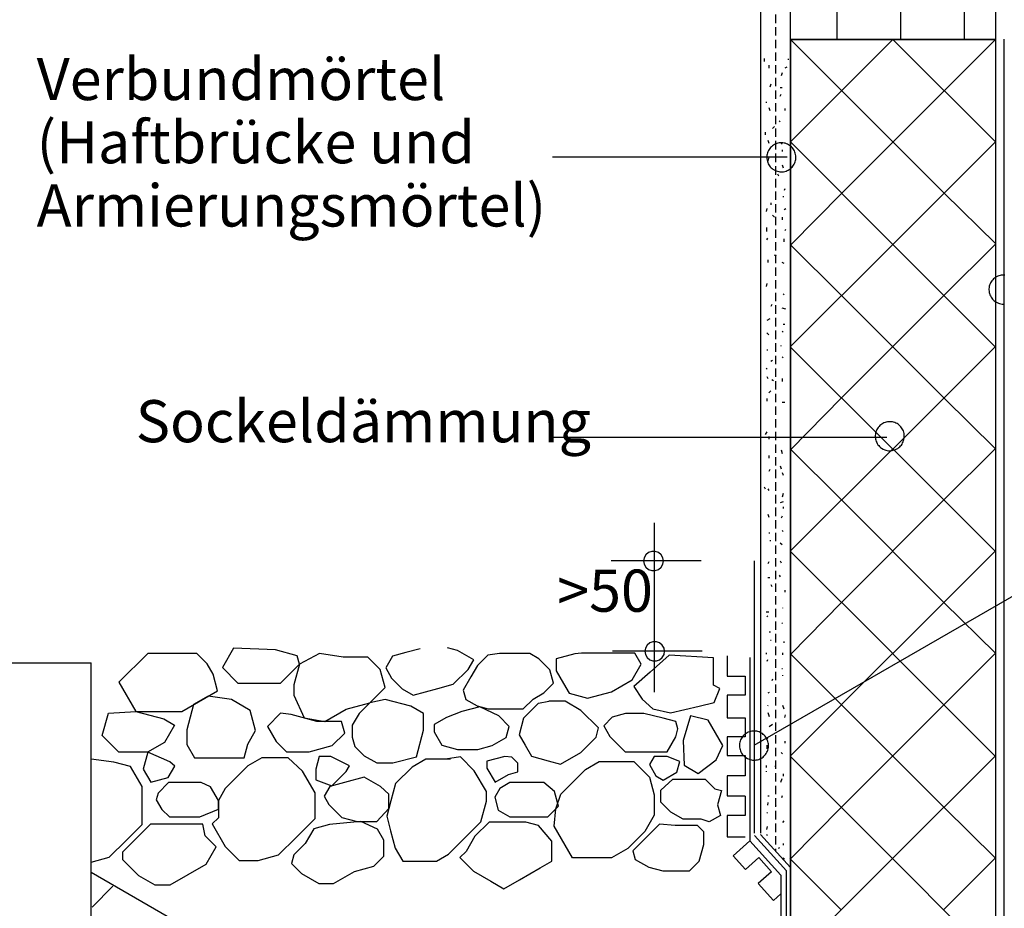
# Model space of a CAD drawing. Extents: x 38 to 242, y 14 to 200.
# Drawn here: x 81 to 139, y 82 to 134 of the extents above; entities that cross this region are included whole.
import ezdxf

# ---------------------------------------------------------------- set-up
doc = ezdxf.new("R2010")
doc.units = 0
doc.header["$MEASUREMENT"] = 0
doc.linetypes.add('GESTRICHELT', pattern=[0.75, 0.5, -0.25])
doc.layers.add('PT1-ÅGelände1', color=7, linetype='Continuous')

msp = doc.modelspace()

# ---------------------------------------------------------------- linework, layer by layer
at = {"layer": 'PT1-ÅGelände1', "color": 7, "linetype": 'Continuous'}
for p, q in [((125.0016, 179.6269), (125.0016, 86.0491)), ((126.7859, 42.5595), (126.7859, 179.6269)), ((138.9648, 42.5595), (138.9648, 179.6269)), ((129.5519, 133.1496), (129.5519, 135.07)), ((133.3103, 135.07), (133.3103, 133.1496)), ((133.3292, 133.1496), (133.3292, 135.07)), ((137.0875, 135.07), (137.0875, 133.1496)), ((126.7859, 133.1496), (138.9648, 133.1496)), ((126.7859, 127.0719), (132.8625, 133.1496)), ((129.8242, 130.1113), (126.7859, 133.1496)), ((126.7859, 127.0719), (132.8625, 133.1496)), ((138.7071, 133.1496), (126.844, 133.1496)), ((132.8625, 133.1496), (138.9401, 127.0719)), ((132.8625, 133.1496), (138.9401, 127.0719)), ((138.9401, 133.1485), (135.9018, 130.1113)), ((129.8242, 124.0336), (135.9018, 130.1113)), ((129.8242, 130.1113), (135.9018, 124.0336)), ((132.8625, 120.9943), (126.7859, 127.0719)), ((132.8625, 120.9943), (126.7859, 127.0719)), ((138.9401, 127.0719), (132.8625, 120.9943)), ((138.9401, 127.0719), (132.8625, 120.9943)), ((185.3576, 126.3206), (124.6141, 91.2504)), ((126.5962, 126.1656), (112.6658, 126.1656)), ((129.8242, 124.0336), (126.8106, 120.9717)), ((135.9018, 124.0336), (138.9648, 121.0211)), ((126.773, 114.9166), (132.8496, 120.9943)), ((129.8113, 117.956), (126.773, 120.9943)), ((126.773, 114.9166), (132.8496, 120.9943)), ((132.8496, 120.9943), (138.9272, 114.9166)), ((132.8496, 120.9943), (138.9272, 114.9166)), ((138.9272, 120.9932), (135.8889, 117.956)), ((129.8113, 111.8783), (135.8889, 117.956)), ((129.8113, 117.956), (135.8889, 111.8783)), ((132.8496, 108.839), (126.773, 114.9166)), ((132.8496, 108.839), (126.773, 114.9166)), ((138.9272, 114.9166), (132.8496, 108.839)), ((138.9272, 114.9166), (132.8496, 108.839)), ((129.8113, 111.8783), (126.7977, 108.8164)), ((135.8889, 111.8783), (138.9519, 108.8658)), ((112.6658, 109.5605), (132.4978, 109.5605)), ((126.773, 102.7882), (132.8496, 108.8658)), ((129.8113, 105.8275), (126.773, 108.8658)), ((126.773, 102.7882), (132.8496, 108.8658)), ((132.8496, 108.8658), (138.9272, 102.7882)), ((132.8496, 108.8658), (138.9272, 102.7882)), ((138.9272, 108.8648), (135.8889, 105.8275)), ((129.8113, 99.7499), (135.8889, 105.8275)), ((129.8113, 105.8275), (135.8889, 99.7499)), ((118.7039, 104.4648), (118.7039, 94.4313)), ((132.8496, 96.7105), (126.773, 102.7882)), ((132.8496, 96.7105), (126.773, 102.7882)), ((138.9272, 102.7882), (132.8496, 96.7105)), ((138.9272, 102.7882), (132.8496, 96.7105)), ((121.4824, 102.2071), (116.157, 102.2071)), ((129.8113, 99.7499), (126.7977, 96.688)), ((135.8889, 99.7499), (138.9519, 96.7374)), ((93.7514, 97.0337), (93.0866, 95.8823)), ((96.2372, 96.9319), (93.7514, 97.0337)), ((104.812, 97.0041), (103.9607, 96.776)), ((107.0401, 96.9014), (106.4475, 97.0602)), ((88.6512, 96.7246), (86.9441, 95.0175)), ((91.5747, 96.7119), (88.6512, 96.7246)), ((92.1894, 96.0972), (91.5747, 96.7119)), ((97.5175, 96.5888), (96.2372, 96.9319)), ((97.6533, 96.082), (97.5175, 96.5888)), ((98.8516, 96.7246), (97.6533, 96.082)), ((100.2411, 96.5035), (98.8516, 96.7246)), ((101.7149, 96.5035), (100.2411, 96.5035)), ((102.4455, 95.7729), (101.7149, 96.5035)), ((103.181, 96.5671), (102.7731, 95.8607)), ((103.9607, 96.776), (103.181, 96.5671)), ((107.9957, 96.3496), (107.0401, 96.9014)), ((108.8315, 96.6176), (108.2132, 95.9992)), ((109.5271, 96.7173), (108.8315, 96.6176)), ((111.3174, 96.7173), (109.5271, 96.7173)), ((111.8626, 96.4025), (111.3174, 96.7173)), ((112.5181, 95.7471), (111.8626, 96.4025)), ((113.9959, 96.6949), (112.8859, 96.3975)), ((112.8859, 96.3975), (112.8859, 95.6883)), ((114.3822, 96.7435), (113.9959, 96.6949)), ((116.3146, 96.7435), (114.3822, 96.7435)), ((121.5523, 96.8486), (116.227, 96.8486)), ((117.5483, 96.7435), (116.3146, 96.7435)), ((117.9309, 96.0808), (117.5483, 96.7435)), ((119.5829, 96.6176), (118.4564, 95.6128)), ((122.2258, 96.4635), (119.5829, 96.6176)), ((122.2258, 94.8386), (122.2258, 96.4635)), ((123.0379, 96.573), (123.0379, 95.3757)), ((124.3803, 96.475), (124.3803, 85.6125)), ((126.7665, 90.6329), (132.8431, 96.7105)), ((129.8048, 93.6722), (126.7665, 96.7105)), ((126.7665, 90.6329), (132.8431, 96.7105)), ((132.8431, 96.7105), (138.9208, 90.6329)), ((132.8431, 96.7105), (138.9208, 90.6329)), ((138.9208, 96.7094), (135.8825, 93.6722)), ((80.0478, 96.165), (85.3049, 96.1729)), ((85.3049, 71.7579), (85.3049, 96.1729)), ((92.5374, 95.4945), (92.1894, 96.0972)), ((93.0866, 95.8823), (94.0043, 94.9647)), ((96.536, 94.9647), (97.6533, 96.082)), ((97.6533, 96.082), (97.327, 94.8642)), ((102.7731, 95.8607), (103.1207, 95.2588)), ((107.6641, 95.7753), (107.9957, 96.3496)), ((108.2132, 95.9992), (107.8267, 95.3298)), ((117.395, 95.1526), (117.9309, 96.0808)), ((92.8005, 94.5122), (92.5374, 95.4945)), ((102.7337, 94.6975), (102.4455, 95.7729)), ((103.1207, 95.2588), (103.751, 94.6284)), ((106.7789, 94.8901), (107.6641, 95.7753)), ((107.8267, 95.3298), (107.3755, 94.5485)), ((112.7277, 94.9648), (112.5181, 95.7471)), ((112.8859, 95.6883), (113.3237, 94.9301)), ((118.4564, 95.6128), (117.4992, 94.759)), ((123.0379, 95.3757), (124.0988, 95.3757)), ((124.0988, 95.3757), (124.0988, 94.2533)), ((86.9441, 95.0175), (87.9468, 93.2808)), ((94.0043, 94.9647), (94.8386, 94.9647)), ((94.8386, 94.9647), (96.536, 94.9647)), ((97.327, 94.8642), (97.327, 94.2514)), ((101.8348, 93.7987), (102.7337, 94.6975)), ((103.751, 94.6284), (104.4012, 94.253)), ((104.4012, 94.253), (105.8562, 94.6429)), ((105.8562, 94.6429), (106.7789, 94.8901)), ((112.1494, 94.3865), (112.7277, 94.9648)), ((113.3237, 94.9301), (113.6549, 94.3564)), ((116.1635, 94.4415), (117.395, 95.1526)), ((117.4992, 94.759), (117.9827, 94.0119)), ((122.6009, 94.6454), (122.2258, 94.8386)), ((122.2557, 93.8098), (122.6009, 94.6454)), ((90.6676, 93.2808), (92.8005, 94.5122)), ((92.2418, 94.1896), (91.3766, 93.6901)), ((93.6186, 93.9819), (92.2418, 94.1896)), ((97.327, 94.2514), (97.9289, 92.8922)), ((107.3755, 94.5485), (107.5248, 93.9914)), ((111.5103, 94.0175), (112.1494, 94.3865)), ((113.6549, 94.3564), (114.7503, 94.0629)), ((114.7503, 94.0629), (116.1635, 94.4415)), ((124.0988, 94.2533), (123.0379, 94.2533)), ((123.0379, 94.2533), (123.0379, 92.9063)), ((91.3766, 93.6901), (90.9747, 92.1904)), ((94.7309, 93.3397), (93.6186, 93.9819)), ((100.4314, 93.4227), (101.8348, 93.7987)), ((101.8348, 93.7987), (101.1893, 93.1532)), ((102.7396, 93.9992), (101.8348, 93.7987)), ((104.2709, 93.5884), (102.7396, 93.9992)), ((105.02, 93.1559), (104.2709, 93.5884)), ((108.354, 93.5633), (107.2853, 93.277)), ((107.5248, 93.9914), (108.1902, 93.6072)), ((108.1902, 93.6072), (108.8504, 93.4304)), ((109.4812, 93.0114), (108.354, 93.5633)), ((110.9231, 93.4304), (111.5103, 94.0175)), ((111.8462, 93.7674), (110.9564, 92.8776)), ((111.8462, 93.7674), (112.4579, 93.8858)), ((113.4148, 93.8858), (112.4579, 93.8858)), ((114.3568, 93.3419), (113.4148, 93.8858)), ((117.9827, 94.0119), (118.6269, 93.4372)), ((119.662, 93.1898), (121.3666, 93.5972)), ((121.3666, 93.5972), (122.2557, 93.8098)), ((129.8048, 87.5946), (135.8825, 93.6722)), ((129.8048, 93.6722), (135.8825, 87.5946)), ((85.9417, 91.8576), (86.3329, 93.1699)), ((86.3329, 93.1699), (87.9468, 93.2808)), ((87.9468, 93.2808), (90.6676, 93.2808)), ((87.9468, 93.2808), (89.6177, 92.8331)), ((95.05, 92.149), (94.7309, 93.3397)), ((96.5333, 93.1699), (95.7606, 92.3972)), ((97.1707, 93.0953), (96.5333, 93.1699)), ((98.687, 92.689), (97.1707, 93.0953)), ((97.9289, 92.8922), (99.1607, 92.689)), ((99.1607, 92.689), (100.4314, 93.4227)), ((101.1893, 93.1532), (100.7906, 92.4625)), ((105.02, 92.1797), (105.02, 93.1559)), ((106.3726, 92.9171), (105.6485, 92.499)), ((107.2853, 93.277), (106.3726, 92.9171)), ((108.8504, 93.4304), (109.9154, 93.4304)), ((110.096, 92.3967), (109.4812, 93.0114)), ((109.9154, 93.4304), (110.9231, 93.4304)), ((110.9564, 92.8776), (110.6909, 91.8867)), ((115.3994, 92.2994), (114.3568, 93.3419)), ((116.2162, 92.9408), (115.7024, 92.427)), ((116.9932, 93.149), (116.2162, 92.9408)), ((118.0781, 93.149), (116.9932, 93.149)), ((119.2284, 92.8853), (118.0781, 93.149)), ((118.6269, 93.4372), (119.662, 93.1898)), ((119.9921, 92.6806), (119.2284, 92.8853)), ((120.8512, 93.014), (120.4138, 91.5633)), ((121.9102, 92.7571), (120.8512, 93.014)), ((123.0379, 92.9063), (124.0988, 92.9063)), ((124.0988, 92.9063), (124.0988, 91.7838)), ((89.6177, 92.8331), (90.2454, 92.4707)), ((90.2454, 92.4707), (89.644, 91.4292)), ((95.7606, 92.3972), (96.2789, 91.4993)), ((100.1582, 92.689), (98.687, 92.689)), ((100.3428, 91.9998), (100.1582, 92.689)), ((100.7906, 92.4625), (100.7906, 91.755)), ((105.6485, 92.499), (105.6485, 92.064)), ((109.9183, 91.7338), (110.096, 92.3967)), ((115.254, 91.7569), (115.3994, 92.2994)), ((115.7024, 92.427), (116.0669, 91.7957)), ((120.1103, 92.2397), (119.9921, 92.6806)), ((122.7648, 91.255), (121.9102, 92.7571)), ((86.9444, 90.8549), (85.9417, 91.8576)), ((90.9747, 92.1904), (90.9747, 91.3153)), ((94.5863, 91.3459), (95.05, 92.149)), ((99.6018, 91.2588), (100.3428, 91.9998)), ((100.7906, 91.755), (100.9368, 91.2092)), ((104.5955, 90.5953), (105.02, 92.1797)), ((105.6485, 92.064), (106.1056, 91.2724)), ((109.0894, 91.2552), (109.9183, 91.7338)), ((110.6909, 91.8867), (111.0436, 91.2757)), ((114.3463, 90.8492), (115.254, 91.7569)), ((116.0669, 91.7957), (116.9759, 90.8868)), ((119.4736, 90.8868), (119.9852, 91.7728)), ((119.9852, 91.7728), (120.1103, 92.2397)), ((124.0988, 91.7838), (123.0379, 91.7838)), ((123.0379, 91.7838), (123.0379, 90.6614)), ((89.644, 91.4292), (88.6493, 90.8549)), ((90.9747, 91.3153), (91.4239, 90.5372)), ((94.3696, 90.5372), (94.5863, 91.3459)), ((96.2789, 91.4993), (96.886, 90.8923)), ((98.234, 90.8923), (99.6018, 91.2588)), ((100.9368, 91.2092), (101.4901, 90.6559)), ((106.1056, 91.2724), (107.0307, 91.0245)), ((108.2284, 91.0245), (109.0894, 91.2552)), ((111.0436, 91.2757), (111.4224, 90.6196)), ((120.4138, 91.5633), (120.4817, 90.0842)), ((122.3834, 90.4006), (122.7648, 91.255)), ((88.6493, 90.8549), (86.9444, 90.8549)), ((88.6525, 90.8549), (88.3855, 89.8584)), ((89.9666, 90.2987), (88.6525, 90.8549)), ((96.886, 90.8923), (98.234, 90.8923)), ((98.8224, 90.6079), (98.6186, 89.8472)), ((99.5223, 90.6079), (98.8224, 90.6079)), ((100.6195, 90.0585), (99.5223, 90.6079)), ((101.4901, 90.6559), (102.2411, 90.2223)), ((103.2034, 90.2223), (104.5955, 90.5953)), ((107.2101, 90.5836), (106.31, 90.4533)), ((107.0307, 91.0245), (108.2284, 91.0245)), ((108.0284, 89.7654), (107.2101, 90.5836)), ((109.8364, 90.6079), (108.7805, 90.3249)), ((110.2581, 90.5697), (109.8364, 90.6079)), ((110.6063, 90.2214), (110.2581, 90.5697)), ((111.4224, 90.6196), (112.4077, 90.3556)), ((113.1479, 90.1573), (114.3463, 90.8492)), ((116.9759, 90.8868), (118.3112, 90.8868)), ((118.3112, 90.8868), (119.4736, 90.8868)), ((118.6937, 90.6056), (118.416, 90.1247)), ((119.4705, 90.6056), (118.6937, 90.6056)), ((120.2166, 90.3042), (119.4705, 90.6056)), ((123.0379, 90.6614), (124.0988, 90.6614)), ((124.0988, 90.6614), (124.0988, 89.4641)), ((132.8431, 84.5552), (126.7665, 90.6329)), ((132.8431, 84.5552), (126.7665, 90.6329)), ((138.9208, 90.6329), (132.8431, 84.5552)), ((138.9208, 90.6329), (132.8431, 84.5552)), ((86.6408, 90.2789), (85.3049, 90.4533)), ((87.6371, 90.0119), (86.6408, 90.2789)), ((88.3153, 88.8373), (87.6371, 90.0119)), ((89.8745, 89.3562), (90.265, 90.0325)), ((90.265, 90.0325), (89.9666, 90.2987)), ((91.4239, 90.5372), (92.6695, 90.5372)), ((92.6695, 90.5372), (94.3696, 90.5372)), ((94.5995, 90.0497), (93.867, 89.3172)), ((95.4324, 90.5306), (94.5995, 90.0497)), ((96.9861, 90.5306), (95.4324, 90.5306)), ((97.8389, 89.7298), (96.9861, 90.5306)), ((100.4194, 89.712), (100.6195, 90.0585)), ((102.2411, 90.2223), (103.2034, 90.2223)), ((104.3328, 89.9823), (103.3491, 88.9987)), ((105.1485, 90.4533), (104.3328, 89.9823)), ((106.6192, 90.4533), (105.1485, 90.4533)), ((108.7805, 90.3249), (108.7805, 89.909)), ((110.6063, 89.6923), (110.6063, 90.2214)), ((112.4077, 90.3556), (113.1479, 90.1573)), ((114.629, 89.8349), (115.4379, 90.3019)), ((115.4379, 90.3019), (116.7182, 90.3019)), ((116.7182, 90.3019), (117.4926, 90.3019)), ((117.4926, 90.3019), (118.42, 89.3745)), ((118.416, 90.1247), (118.7999, 89.4599)), ((120.0489, 89.6781), (120.2166, 90.3042)), ((120.4817, 90.0842), (121.3081, 89.6035)), ((121.3081, 89.6035), (122.3834, 90.4006)), ((88.3855, 89.8584), (88.8361, 89.0779)), ((98.5814, 88.4437), (97.8389, 89.7298)), ((98.6186, 89.8472), (98.6186, 89.2142)), ((99.5745, 88.8671), (100.4194, 89.712)), ((101.5012, 89.3834), (100.3253, 89.0683)), ((102.4597, 88.83), (101.5012, 89.3834)), ((108.7462, 88.522), (108.0284, 89.7654)), ((108.7805, 89.909), (109.2572, 89.0833)), ((109.2572, 89.0833), (110.0573, 89.5452)), ((110.0573, 89.5452), (110.6063, 89.6923)), ((113.856, 89.0619), (114.629, 89.8349)), ((118.42, 89.3745), (118.6992, 88.3326)), ((118.7999, 89.4599), (119.2354, 89.2084)), ((119.2354, 89.2084), (120.0489, 89.6781)), ((124.0988, 89.4641), (123.0379, 89.4641)), ((123.0379, 89.4641), (123.0379, 88.2668)), ((88.3153, 87.5948), (88.3153, 88.8373)), ((88.8361, 89.0779), (89.8745, 89.3562)), ((89.8877, 89.0619), (89.2654, 88.4395)), ((91.8218, 89.0619), (89.8877, 89.0619)), ((92.386, 88.8011), (91.8218, 89.0619)), ((92.8471, 88.0024), (92.386, 88.8011)), ((93.867, 89.3172), (93.25, 88.7001)), ((98.6186, 89.2142), (99.5745, 88.8671)), ((99.4609, 88.8367), (99.1211, 88.248)), ((100.3253, 89.0683), (99.4609, 88.8367)), ((102.9537, 88.373), (102.4597, 88.83)), ((103.3491, 88.9987), (103.0752, 87.9765)), ((110.1413, 89.0619), (109.5459, 88.7181)), ((110.8323, 89.0619), (110.1413, 89.0619)), ((112.1554, 89.0619), (110.8323, 89.0619)), ((112.7924, 88.526), (112.1554, 89.0619)), ((113.1603, 88.3662), (113.856, 89.0619)), ((119.0983, 88.6024), (119.7987, 89.2638)), ((119.7987, 89.2638), (120.7222, 89.2638)), ((120.7222, 89.2638), (121.727, 89.2638)), ((121.727, 89.2638), (122.2937, 88.6971)), ((89.2654, 88.4395), (89.1591, 88.0429)), ((93.25, 88.7001), (92.8471, 88.0024)), ((98.5814, 86.9276), (98.5814, 88.4437)), ((99.1211, 88.248), (99.4, 87.765)), ((102.9537, 87.5229), (102.9537, 88.373)), ((108.7462, 87.9541), (108.7462, 88.522)), ((109.5459, 88.7181), (109.2442, 88.1956)), ((113.0253, 87.6567), (112.7924, 88.526)), ((112.8678, 87.4992), (113.1603, 88.3662)), ((118.6992, 88.3326), (118.6992, 87.1283)), ((119.0983, 87.903), (119.0983, 88.6024)), ((122.2937, 88.6971), (122.6831, 88.5928)), ((122.6831, 88.5928), (122.4556, 87.7439)), ((123.0379, 88.2668), (124.0988, 88.2668)), ((124.0988, 88.2623), (124.0988, 87.1149)), ((89.1591, 88.0429), (89.4894, 87.471)), ((92.8471, 88.0024), (92.8471, 86.9739)), ((92.8471, 87.4882), (92.8471, 88.0024)), ((99.4, 87.765), (100.1673, 86.9977)), ((103.0752, 87.9765), (102.8322, 87.0692)), ((108.4174, 86.7269), (108.7462, 87.9541)), ((109.2442, 88.1956), (109.4534, 87.415)), ((112.3928, 87.0242), (113.0253, 87.6567)), ((119.6869, 87.3144), (119.0983, 87.903)), ((122.4556, 87.7439), (122.6248, 87.1127)), ((88.3153, 86.5776), (88.3153, 87.5948)), ((89.4894, 87.471), (89.9384, 87.022)), ((91.7447, 87.022), (92.8471, 87.4882)), ((102.2365, 86.7554), (102.9537, 87.5229)), ((102.8322, 87.0692), (103.0645, 86.2021)), ((109.4534, 87.415), (110.1303, 87.0242)), ((112.7664, 86.4786), (112.8678, 87.4992)), ((118.6992, 87.1283), (118.1352, 86.1515)), ((120.409, 86.8975), (119.6869, 87.3144)), ((122.6248, 87.1127), (121.9515, 86.724)), ((124.0988, 87.1149), (123.0379, 87.1149)), ((123.0379, 87.1149), (123.0379, 85.8427)), ((129.8048, 87.5946), (126.7913, 84.5326)), ((135.8825, 87.5946), (138.9455, 84.5821)), ((87.3873, 85.6496), (88.3153, 86.5776)), ((88.8208, 86.5883), (88.0087, 85.7762)), ((91.9137, 86.5883), (88.8208, 86.5883)), ((89.9384, 87.022), (91.7447, 87.022)), ((92.0715, 85.9034), (91.9137, 86.5883)), ((92.8471, 86.9739), (92.4816, 86.6084)), ((92.4816, 86.6084), (93.2579, 85.2637)), ((97.4595, 85.8058), (98.5814, 86.9276)), ((99.4451, 86.5785), (98.5006, 86.3255)), ((101.3002, 86.7554), (99.4451, 86.5785)), ((100.1673, 86.9977), (101.0718, 86.7554)), ((101.0718, 86.7554), (102.2365, 86.7554)), ((102.2786, 86.3014), (101.3002, 86.7554)), ((107.6079, 85.9174), (108.4174, 86.7269)), ((108.9014, 86.715), (108.0661, 85.8797)), ((109.9837, 86.715), (108.9014, 86.715)), ((111.0848, 86.715), (109.9837, 86.715)), ((110.1303, 87.0242), (111.3868, 87.0242)), ((111.8462, 86.511), (111.0848, 86.715)), ((111.3868, 87.0242), (112.3928, 87.0242)), ((112.63, 85.5867), (111.8462, 86.511)), ((113.2046, 85.7196), (112.7664, 86.4786)), ((119.0204, 86.5883), (118.1701, 85.738)), ((119.9455, 86.5085), (119.0204, 86.5883)), ((121.2595, 86.5085), (119.9455, 86.5085)), ((121.4939, 86.8975), (120.409, 86.8975)), ((121.6383, 86.1296), (121.2595, 86.5085)), ((121.9515, 86.724), (121.4939, 86.8975)), ((92.7183, 85.2566), (92.0715, 85.9034)), ((98.5006, 86.3255), (97.9884, 85.4383)), ((102.6537, 85.6517), (102.2786, 86.3014)), ((103.0645, 86.2021), (103.3431, 85.1622)), ((106.502, 84.8115), (107.6079, 85.9174)), ((108.0661, 85.8797), (107.5433, 84.9743)), ((118.1352, 86.1515), (117.1408, 85.1571)), ((121.6383, 85.3792), (121.6383, 86.1296)), ((125.011, 85.9861), (126.7859, 84.0149)), ((86.3696, 84.6319), (87.3873, 85.6496)), ((88.0087, 85.7762), (87.1584, 84.926)), ((96.4206, 84.7669), (97.4595, 85.8058)), ((97.9884, 85.4383), (97.3148, 84.7647)), ((102.6537, 84.6865), (102.6537, 85.6517)), ((112.63, 84.4058), (112.63, 85.5867)), ((113.8544, 84.5942), (113.2046, 85.7196)), ((118.1701, 85.738), (117.4347, 85.0027)), ((121.374, 84.3927), (121.6383, 85.3792)), ((123.0379, 85.8427), (124.0988, 85.8427)), ((124.3803, 85.6125), (123.3827, 84.7143)), ((124.3803, 85.6125), (126.219, 83.5704)), ((87.1584, 84.926), (87.1584, 84.4996)), ((92.1251, 84.2291), (92.7183, 85.2566)), ((93.2579, 85.2637), (94.0796, 84.4421)), ((95.2084, 84.4421), (96.4206, 84.7669)), ((97.3148, 84.7647), (97.1809, 84.265)), ((103.3431, 85.1622), (103.7871, 84.3933)), ((105.7776, 84.3933), (106.502, 84.8115)), ((107.5433, 84.9743), (107.1767, 84.6076)), ((117.1408, 85.1571), (116.1658, 84.5942)), ((117.4347, 85.0027), (117.568, 84.5053)), ((123.3827, 84.7143), (124.1182, 83.8973)), ((85.3049, 84.3466), (86.3696, 84.6319)), ((87.1584, 84.4996), (88.1069, 83.5511)), ((91.0455, 83.6058), (92.1251, 84.2291)), ((94.0796, 84.4421), (95.2084, 84.4421)), ((97.1809, 84.265), (97.7754, 83.6705)), ((102.0581, 84.0909), (102.6537, 84.6865)), ((103.7871, 84.3933), (105.7776, 84.3933)), ((107.1767, 84.6076), (107.9838, 83.8004)), ((111.9375, 84.006), (112.63, 84.4058)), ((115.0117, 84.5942), (113.8544, 84.5942)), ((116.1658, 84.5942), (115.0117, 84.5942)), ((117.568, 84.5053), (118.3757, 84.039)), ((120.7983, 83.817), (121.374, 84.3927)), ((124.1182, 83.8973), (124.9066, 84.6072)), ((124.9066, 84.6072), (125.6577, 83.7731)), ((126.7537, 78.4776), (132.8302, 84.5552)), ((129.7919, 81.5169), (126.7537, 84.5552)), ((126.7537, 78.4776), (132.8302, 84.5552)), ((132.8302, 84.5552), (138.9079, 78.4776)), ((132.8302, 84.5552), (138.9079, 78.4776)), ((138.9079, 84.5541), (135.8696, 81.5169)), ((85.3049, 83.7406), (98.4229, 76.167)), ((88.1069, 83.5511), (89.0757, 82.9918)), ((89.982, 82.9918), (91.0455, 83.6058)), ((97.7754, 83.6705), (98.8112, 83.0725)), ((99.6833, 83.0725), (100.9183, 83.7855)), ((100.9183, 83.7855), (102.0581, 84.0909)), ((107.9838, 83.8004), (109.0015, 83.2129)), ((110.7089, 83.2966), (111.9375, 84.006)), ((118.3757, 84.039), (119.204, 83.817)), ((119.204, 83.817), (120.7983, 83.817)), ((125.6577, 83.7731), (124.8693, 83.0632)), ((126.219, 83.5704), (126.219, 42.5976)), ((89.0757, 82.9918), (89.982, 82.9918)), ((98.8112, 83.0725), (99.6833, 83.0725)), ((109.0015, 83.2129), (109.7827, 82.7619)), ((109.7827, 82.7619), (110.7089, 83.2966)), ((124.8693, 83.0632), (125.7706, 82.0622)), ((85.3487, 81.6763), (86.5854, 82.913)), ((125.7706, 82.0622), (126.219, 82.466))]:
    msp.add_line(p, q, dxfattribs=at)
at = {"layer": 'PT1-ÅGelände1', "color": 7, "linetype": 'GESTRICHELT'}
msp.add_line((125.9103, 179.6269), (125.8938, 85.0057), dxfattribs=at)
at = {"layer": 'PT1-ÅGelände1', "color": 1, "linetype": 'Continuous'}
for p, q in [((139.4352, 133.1737), (139.4352, 42.5595)), ((124.6333, 102.2071), (124.6333, 86.0491)), ((124.6446, 85.9264), (126.545, 83.8158)), ((126.545, 42.5595), (126.545, 83.8158))]:
    msp.add_line(p, q, dxfattribs=at)
at = {"layer": 'PT1-ÅGelände1', "color": 8, "linetype": 'Continuous'}
for p, q in [((125.222, 132.0141), (125.222, 131.8454)), ((125.5031, 131.6205), (125.5031, 131.4518)), ((126.5715, 131.5081), (126.4591, 131.4518)), ((126.684, 131.9579), (126.6278, 131.9579)), ((126.2904, 131.1707), (126.2341, 131.002)), ((125.6156, 130.4959), (125.5594, 130.3272)), ((126.1779, 130.2953), (126.2904, 130.2953)), ((126.1779, 129.7892), (126.2341, 129.9017)), ((125.3344, 129.4518), (125.3344, 129.3956)), ((125.5031, 129.1144), (125.5594, 128.9457)), ((126.4591, 129.0582), (126.4591, 128.9457)), ((125.8405, 127.9898), (125.728, 127.8773)), ((126.1217, 128.3272), (126.1779, 128.271)), ((125.2782, 127.6524), (125.2782, 127.4837)), ((125.4469, 127.1707), (125.5031, 127.002)), ((126.2341, 127.002), (126.2904, 126.9457)), ((126.2904, 126.6084), (126.2904, 126.4959)), ((125.5031, 126.1585), (125.4469, 125.9336)), ((126.2904, 125.7086), (126.3466, 125.54)), ((126.0092, 125.1707), (126.0654, 125.0582)), ((126.3466, 123.8454), (126.3466, 123.7892)), ((126.4591, 124.2953), (126.4028, 124.1828)), ((125.6156, 123.4518), (125.6156, 123.3394)), ((125.3907, 123.1144), (125.3344, 122.9457)), ((125.728, 122.7208), (125.8405, 122.6084)), ((126.4028, 123.0582), (126.5153, 123.1144)), ((126.2904, 122.6084), (126.2904, 122.4397)), ((125.3907, 121.7649), (125.3907, 121.9898)), ((126.5153, 121.8773), (126.4591, 121.8211)), ((125.3907, 121.2588), (125.4469, 121.3713)), ((126.4028, 121.1463), (126.4028, 121.315)), ((125.953, 120.3029), (125.8405, 120.3591)), ((125.4469, 120.0779), (125.4469, 119.9092)), ((126.4028, 119.853), (126.2904, 119.9092)), ((125.3907, 118.6646), (125.3344, 118.4959)), ((126.4028, 117.9898), (126.3466, 118.046)), ((125.6718, 117.4275), (125.6156, 117.315)), ((126.5153, 117.1463), (126.2904, 117.2026)), ((125.5594, 116.584), (125.3907, 116.4716)), ((126.4591, 116.2466), (126.3466, 116.2466)), ((125.5031, 115.6281), (125.3907, 115.7405)), ((126.2904, 115.853), (126.3466, 115.7968)), ((125.4469, 114.7208), (125.3907, 114.7208)), ((126.2341, 114.9457), (126.2341, 115.002)), ((125.728, 114.1023), (125.6156, 114.046)), ((126.2904, 114.3272), (126.3466, 114.271)), ((125.3907, 113.6524), (125.3344, 113.5962)), ((125.3907, 113.1463), (125.4469, 113.0339)), ((125.6718, 112.9776), (125.7843, 112.9214)), ((126.2904, 113.0339), (126.2904, 112.8652)), ((125.6156, 112.3029), (125.5031, 112.1904)), ((125.3907, 111.853), (125.3907, 111.6843)), ((126.2904, 111.6281), (126.4591, 111.6281)), ((125.3907, 109.8773), (125.2782, 109.7086)), ((125.5031, 109.5962), (125.5031, 109.4275)), ((126.2341, 108.8089), (126.2904, 108.584)), ((125.5031, 108.4716), (125.5031, 108.3029)), ((125.5594, 107.6281), (125.5031, 107.5156)), ((126.1779, 107.853), (126.2341, 107.6843)), ((126.2904, 107.4594), (126.3466, 107.2907)), ((125.222, 106.6084), (125.2782, 106.4959)), ((125.4469, 106.4959), (125.5031, 106.3834)), ((126.3466, 106.2147), (126.2904, 105.9898)), ((126.3466, 105.7086), (126.1779, 105.6524)), ((126.3466, 105.4275), (126.3466, 105.315)), ((125.4469, 104.9776), (125.5031, 104.8089)), ((126.2904, 104.8652), (126.2341, 104.7527)), ((126.3466, 103.9655), (126.2904, 104.0217)), ((125.5594, 103.853), (125.5031, 103.853)), ((125.6156, 103.4032), (125.5594, 103.4032)), ((126.1779, 103.2907), (126.2904, 103.1782)), ((125.5031, 102.1585), (125.4469, 102.046)), ((126.1779, 102.2147), (126.2341, 102.1023)), ((125.5594, 101.2026), (125.4469, 101.2026)), ((126.1217, 101.3713), (126.1779, 101.2588)), ((125.6156, 100.8089), (125.6718, 100.6965)), ((126.4591, 100.4716), (126.4591, 100.3591)), ((126.3125, 99.4375), (126.3125, 99.4)), ((125.5031, 99.1707), (125.3344, 99.1707)), ((125.4469, 98.9457), (125.3907, 98.8895)), ((126.275, 98.5375), (126.3125, 98.5)), ((125.6, 97.975), (125.525, 97.975)), ((125.6375, 97.4875), (125.6, 97.4875)), ((126.3875, 97.425), (126.3875, 97.35)), ((125.3375, 96.75), (125.3375, 96.675)), ((126.3125, 96.75), (126.3125, 96.6375)), ((125.4125, 96.35), (125.375, 96.2375)), ((126.275, 95.8375), (126.3125, 95.8375)), ((126.3125, 95.425), (126.3125, 95.3875)), ((125.7125, 95.2), (125.675, 95.0875)), ((125.525, 94.4125), (125.45, 94.375)), ((125.45, 93.625), (125.4125, 93.5875)), ((126.3125, 93.6625), (126.3875, 93.4375)), ((125.45, 93.2125), (125.525, 92.9875)), ((126.4625, 93.075), (126.425, 92.925)), ((125.7125, 92.5125), (125.525, 92.3625)), ((125.45, 91.7), (125.3375, 91.625)), ((125.375, 91.2875), (125.375, 91.0625)), ((126.4625, 91.4), (126.4625, 91.5125)), ((126.2375, 90.8375), (126.3125, 90.7625)), ((125.3375, 90.075), (125.3375, 89.9625)), ((125.8625, 90.0375), (125.9, 90.0375)), ((125.3375, 89.7375), (125.3375, 89.7)), ((126.35, 89.5875), (126.35, 89.4375)), ((126.275, 89.2875), (126.2, 89.0625)), ((125.525, 88.25), (125.45, 88.25)), ((126.275, 88.175), (126.3125, 88.2875)), ((125.45, 87.875), (125.4125, 87.725)), ((125.9, 87.725), (125.9375, 87.6875)), ((125.375, 87.2875), (125.4125, 87.25)), ((125.375, 86.275), (125.4125, 86.4625)), ((126.3875, 86.8), (126.3125, 86.6875)), ((125.4125, 85.9), (125.375, 85.975)), ((126.35, 85.45), (126.35, 85.3375)), ((126.125, 85.1875), (126.05, 85.15)), ((126.35, 84.5875), (126.425, 84.5125))]:
    msp.add_line(p, q, dxfattribs=at)
at = {"layer": 'PT1-ÅGelände1', "color": 7, "linetype": 'Continuous'}
for points in [[(126.7859, 179.6269), (138.9459, 179.6269), (138.9459, 133.1496), (126.7859, 133.1496)], [(126.7859, 133.1496), (126.7854, 42.56), (138.9643, 42.56), (138.9648, 133.1496)], [(125.7475, 125.4495), (125.7475, 125.4495), (125.8604, 125.3878), (125.9451, 125.3497), (126.0148, 125.3273), (126.0861, 125.3108), (126.1585, 125.3005), (126.2316, 125.2964), (126.3047, 125.2984), (126.3774, 125.3067), (126.4492, 125.3211), (126.5194, 125.3415), (126.5877, 125.3679), (126.6534, 125.3999), (126.7163, 125.4374), (126.7757, 125.48), (126.8313, 125.5276), (126.8826, 125.5796), (126.9294, 125.636), (126.9712, 125.6959), (127.0078, 125.7593), (127.0389, 125.8255), (127.0643, 125.8942), (127.0837, 125.9647), (127.0971, 126.0367), (127.1043, 126.1094), (127.1053, 126.1826), (127.1002, 126.2555), (127.0888, 126.3279), (127.0714, 126.3989), (127.048, 126.4683), (127.0188, 126.5353), (126.984, 126.5997), (126.9439, 126.6609), (126.8988, 126.7184), (126.8489, 126.772), (126.7947, 126.8211), (126.7365, 126.8654), (126.6747, 126.9046), (126.6099, 126.9385), (126.5424, 126.9667), (126.4727, 126.9892), (126.4015, 127.0056), (126.329, 127.0159), (126.256, 127.02), (126.1828, 127.018), (126.1102, 127.0097), (126.0384, 126.9953), (125.9682, 126.9749), (125.8999, 126.9485), (125.8341, 126.9166), (125.7712, 126.8791), (125.7119, 126.8364), (125.6562, 126.7888), (125.6049, 126.7368), (125.5581, 126.6805), (125.5163, 126.6205), (125.4797, 126.5571), (125.4486, 126.4909), (125.4233, 126.4222), (125.4039, 126.3517), (125.3905, 126.2797), (125.3832, 126.207), (125.3822, 126.1338), (125.3874, 126.0609), (125.3987, 125.9885), (125.4161, 125.9175), (125.4396, 125.8482), (125.4687, 125.7811), (125.5035, 125.7167), (125.5436, 125.6555), (125.5888, 125.598), (125.6386, 125.5444), (125.6928, 125.4954)], [(132.1798, 108.9022), (132.1798, 108.9022), (132.2927, 108.8406), (132.3774, 108.8025), (132.4471, 108.78), (132.5184, 108.7636), (132.5908, 108.7533), (132.6638, 108.7491), (132.737, 108.7512), (132.8097, 108.7595), (132.8814, 108.7739), (132.9516, 108.7943), (133.02, 108.8206), (133.0857, 108.8526), (133.1486, 108.8901), (133.208, 108.9328), (133.2636, 108.9804), (133.3149, 109.0324), (133.3617, 109.0887), (133.4035, 109.1487), (133.4401, 109.2121), (133.4712, 109.2783), (133.4965, 109.347), (133.516, 109.4174), (133.5294, 109.4894), (133.5366, 109.5622), (133.5376, 109.6354), (133.5325, 109.7083), (133.5211, 109.7807), (133.5037, 109.8517), (133.4803, 109.921), (133.4511, 109.9881), (133.4163, 110.0525), (133.3762, 110.1136), (133.3311, 110.1712), (133.2812, 110.2247), (133.227, 110.2738), (133.1688, 110.3182), (133.107, 110.3574), (133.0422, 110.3913), (132.9747, 110.4195), (132.905, 110.4419), (132.8337, 110.4583), (132.7613, 110.4687), (132.6883, 110.4728), (132.6151, 110.4707), (132.5425, 110.4625), (132.4707, 110.4481), (132.4005, 110.4276), (132.3322, 110.4013), (132.2664, 110.3693), (132.2035, 110.3318), (132.1442, 110.2892), (132.0885, 110.2416), (132.0372, 110.1895), (131.9904, 110.1332), (131.9486, 110.0733), (131.912, 110.0098), (131.8809, 109.9437), (131.8556, 109.875), (131.8361, 109.8045), (131.8228, 109.7325), (131.8155, 109.6598), (131.8145, 109.5865), (131.8197, 109.5136), (131.831, 109.4413), (131.8484, 109.3703), (131.8718, 109.3009), (131.901, 109.2339), (131.9358, 109.1695), (131.9759, 109.1083), (132.0211, 109.0507), (132.0709, 108.9972), (132.1251, 108.9481)], [(119.249, 102.2071), (119.2134, 102.4036), (119.111, 102.5763), (118.9542, 102.7045), (118.7617, 102.7727), (118.5569, 102.7727), (118.3645, 102.7045), (118.2076, 102.5763), (118.1052, 102.4036), (118.0696, 102.2071), (118.1052, 102.0107), (118.2076, 101.838), (118.3645, 101.7098), (118.5569, 101.6415), (118.7617, 101.6415), (118.9542, 101.7098), (119.111, 101.838), (119.2134, 102.0107), (119.249, 102.2071)], [(119.319, 96.8486), (119.2834, 97.045), (119.181, 97.2177), (119.0241, 97.3459), (118.8317, 97.4142), (118.6269, 97.4142), (118.4345, 97.3459), (118.2776, 97.2177), (118.1752, 97.045), (118.1396, 96.8486), (118.1752, 96.6521), (118.2776, 96.4794), (118.4345, 96.3512), (118.6269, 96.283), (118.8317, 96.283), (119.0241, 96.3512), (119.181, 96.4794), (119.2834, 96.6521), (119.319, 96.8486)], [(124.127, 90.5466), (124.127, 90.5466), (124.24, 90.485), (124.3246, 90.4469), (124.3943, 90.4244), (124.4656, 90.408), (124.5381, 90.3977), (124.6111, 90.3935), (124.6842, 90.3956), (124.7569, 90.4039), (124.8287, 90.4183), (124.8989, 90.4387), (124.9672, 90.465), (125.0329, 90.497), (125.0958, 90.5345), (125.1552, 90.5771), (125.2108, 90.6247), (125.2621, 90.6768), (125.309, 90.7331), (125.3507, 90.7931), (125.3874, 90.8565), (125.4184, 90.9227), (125.4438, 90.9914), (125.4632, 91.0618), (125.4766, 91.1338), (125.4838, 91.2066), (125.4848, 91.2798), (125.4797, 91.3527), (125.4683, 91.425), (125.4509, 91.496), (125.4275, 91.5654), (125.3983, 91.6325), (125.3635, 91.6969), (125.3235, 91.758), (125.2783, 91.8156), (125.2284, 91.8691), (125.1742, 91.9182), (125.116, 91.9626), (125.0542, 92.0018), (124.9894, 92.0357), (124.9219, 92.0639), (124.8522, 92.0863), (124.781, 92.1027), (124.7085, 92.1131), (124.6355, 92.1172), (124.5623, 92.1151), (124.4897, 92.1069), (124.4179, 92.0925), (124.3477, 92.072), (124.2794, 92.0457), (124.2137, 92.0137), (124.1508, 91.9762), (124.0914, 91.9336), (124.0357, 91.886), (123.9844, 91.8339), (123.9376, 91.7776), (123.8958, 91.7176), (123.8592, 91.6542), (123.8282, 91.5881), (123.8028, 91.5194), (123.7834, 91.4489), (123.77, 91.3769), (123.7627, 91.3042), (123.7617, 91.2309), (123.7669, 91.158), (123.7782, 91.0857), (123.7956, 91.0147), (123.8191, 90.9453), (123.8482, 90.8783), (123.883, 90.8139), (123.9231, 90.7527), (123.9683, 90.6951), (124.0181, 90.6416), (124.0723, 90.5925)]]:
    msp.add_lwpolyline(points, close=True, dxfattribs=at)
msp.add_lwpolyline([(139.5064, 119.1685), (139.4334, 119.1727), (139.3602, 119.1706), (139.2876, 119.1623), (139.2158, 119.1479), (139.1456, 119.1275), (139.0773, 119.1012), (139.0116, 119.0692), (138.9487, 119.0317), (138.8893, 118.9891), (138.8336, 118.9415), (138.7823, 118.8894), (138.7355, 118.8331), (138.6937, 118.7731), (138.6571, 118.7097), (138.6261, 118.6435), (138.6007, 118.5748), (138.5813, 118.5044), (138.5679, 118.4324), (138.5606, 118.3596), (138.5596, 118.2864), (138.5648, 118.2135), (138.5761, 118.1412), (138.5936, 118.0702), (138.617, 118.0008), (138.6461, 117.9337), (138.6809, 117.8693), (138.721, 117.8082), (138.7662, 117.7506), (138.816, 117.6971), (138.8702, 117.648), (138.9249, 117.6021), (138.9249, 117.6021), (139.0379, 117.5405), (139.1225, 117.5023), (139.1922, 117.4799), (139.2635, 117.4635), (139.336, 117.4531), (139.409, 117.449), (139.4821, 117.4511)], dxfattribs=at)

# ---------------------------------------------------------------- texts
for s, p in [('Verbundmörtel', (82.0658, 129.5531)), ('(Haftbrücke und', (82.0658, 125.8031)), ('Armierungsmörtel)', (82.0658, 122.0531)), ('Sockeldämmung', (87.9451, 109.2516)), ('>50', (112.9444, 99.1975))]:
    msp.add_text(s, height=2.5, dxfattribs=at).set_placement(p)

doc.saveas('drawing.dxf')
